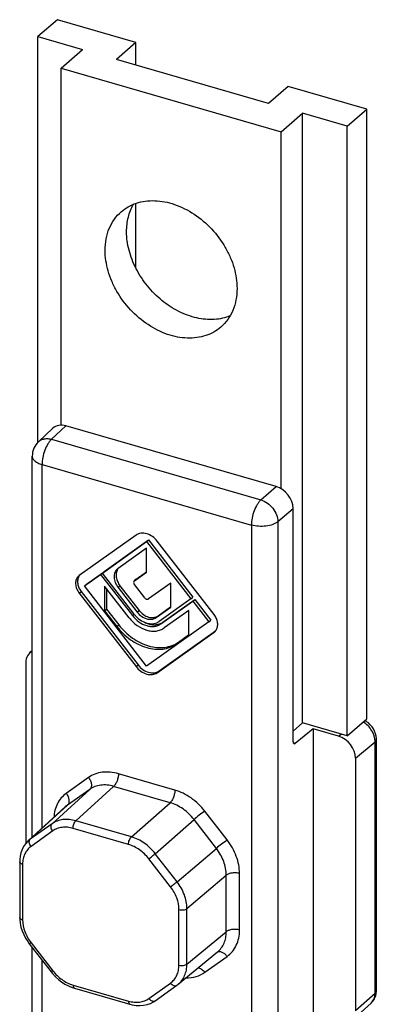
# Model space of a CAD drawing. Units: millimetres. Extents: x 617 to 1037, y 7 to 304.
# Drawn here: x 753 to 771, y 105 to 155 of the extents above; entities that cross this region are included whole.
import ezdxf

# ---------------------------------------------------------------- set-up
doc = ezdxf.new("R2010")
doc.units = ezdxf.units.MM
doc.header["$LTSCALE"] = 23.1
doc.layers.add('COMPONENTI_DI_ASSIEME', color=7, linetype='CONTINUOUS')

msp = doc.modelspace()

# ---------------------------------------------------------------- linework, layer by layer
at = {"layer": 'COMPONENTI_DI_ASSIEME', "color": 7, "linetype": 'Continuous'}
for p, q in [((754.434, 155.259), (753.434, 154.393)), ((758.461, 154.097), (754.434, 155.259)), ((753.434, 133.648), (753.434, 154.393)), ((753.434, 154.393), (755.729, 153.731)), ((758.461, 154.097), (757.461, 153.231)), ((758.461, 152.942), (758.461, 154.097)), ((754.629, 152.778), (755.729, 153.731)), ((765.255, 150.981), (757.461, 153.231)), ((754.629, 134.527), (754.629, 152.778)), ((754.629, 152.778), (765.887, 149.528)), ((766.255, 151.847), (765.255, 150.981)), ((770.282, 150.684), (766.255, 151.847)), ((769.282, 149.818), (770.282, 150.684)), ((770.282, 119.507), (770.282, 150.684)), ((765.887, 149.528), (766.987, 150.481)), ((766.987, 119.304), (766.987, 150.481)), ((769.282, 149.818), (766.987, 150.481)), ((765.887, 131.277), (765.887, 149.528)), ((769.282, 118.641), (769.282, 149.818)), ((758.461, 142.55), (758.461, 145.87)), ((765.641, 131.386), (754.876, 134.493)), ((754.206, 134.369), (753.466, 133.679)), ((753.149, 113.459), (753.149, 132.948)), ((766.507, 118.346), (766.507, 130.27)), ((758.465, 128.908), (755.556, 126.839)), ((756.74, 126.961), (759.008, 128.574)), ((756.84, 127.048), (759.108, 128.661)), ((759.008, 128.574), (759.108, 128.661)), ((759.008, 128.574), (761.276, 125.652)), ((759.108, 128.661), (761.376, 125.738)), ((762.461, 124.845), (759.551, 128.595)), ((759.008, 128.249), (757.542, 127.206)), ((759.008, 127.018), (759.008, 128.249)), ((755.826, 126.311), (756.646, 126.894)), ((755.926, 126.397), (756.746, 126.981)), ((756.646, 126.894), (756.746, 126.981)), ((756.646, 126.894), (758.275, 124.795)), ((756.74, 126.961), (756.84, 127.048)), ((758.37, 124.862), (756.74, 126.961)), ((756.746, 126.981), (756.753, 126.971)), ((757.542, 127.206), (757.509, 127.179)), ((758.378, 126.57), (759.008, 127.018)), ((758.478, 126.656), (759.001, 127.028)), ((755.556, 126.839), (755.525, 126.814)), ((755.826, 126.311), (755.926, 126.397)), ((758.472, 126.652), (758.372, 126.565)), ((758.378, 126.57), (758.372, 126.565)), ((758.918, 125.694), (758.378, 126.39)), ((758.472, 126.651), (758.478, 126.656)), ((760.239, 126.453), (759.098, 125.642)), ((760.239, 125.223), (760.239, 126.453)), ((755.556, 125.938), (758.465, 122.189)), ((755.656, 126.025), (758.565, 122.275)), ((759.008, 122.209), (755.826, 126.311)), ((756.852, 126.303), (756.852, 125.042)), ((758.112, 124.679), (756.852, 126.303)), ((756.952, 126.174), (756.952, 125.129)), ((757.542, 126.237), (758.524, 124.971)), ((757.642, 126.323), (758.624, 125.058)), ((761.276, 125.652), (759.647, 124.493)), ((759.741, 124.371), (761.371, 125.53)), ((759.841, 124.458), (761.471, 125.617)), ((761.276, 125.652), (761.376, 125.738)), ((761.371, 125.53), (761.471, 125.617)), ((761.371, 125.53), (762.191, 124.473)), ((761.471, 125.617), (762.291, 124.56)), ((756.852, 125.042), (756.952, 125.129)), ((756.852, 125.042), (757.482, 124.23)), ((756.952, 125.129), (757.582, 124.317)), ((759.493, 124.692), (760.239, 125.223)), ((759.593, 124.778), (760.232, 125.233)), ((761.164, 125.058), (759.904, 124.161)), ((761.164, 123.798), (761.164, 125.058)), ((762.191, 124.473), (759.008, 122.209)), ((762.191, 124.473), (762.291, 124.56)), ((759.551, 121.875), (762.461, 123.945)), ((759.651, 121.962), (762.531, 124.011)), ((762.461, 123.945), (762.492, 123.97)), ((760.534, 123.349), (761.164, 123.798)), ((760.634, 123.436), (761.157, 123.808)), ((753.149, 122.995), (753.033, 122.899)), ((752.815, 122.386), (752.815, 113.134)), ((769.282, 118.641), (770.282, 119.507)), ((770.252, 119.384), (770.184, 119.422)), ((766.507, 118.888), (766.987, 119.304)), ((767.537, 119.002), (766.608, 118.257)), ((769.282, 118.641), (766.987, 119.304)), ((768.836, 118.627), (767.537, 119.002)), ((767.537, 119.002), (767.537, 104.341)), ((770.769, 105.603), (770.769, 118.472)), ((769.702, 117.511), (769.702, 104.582)), ((754.841, 115.008), (752.942, 113.27)), ((752.505, 112.206), (752.505, 109.366)), ((752.999, 108.017), (754.11, 106.584)), ((753.149, 94.083), (753.149, 107.823)), ((760.622, 105.944), (762.64, 107.6)), ((755.189, 105.786), (755.305, 105.748)), ((755.305, 105.748), (758.145, 104.928)), ((759.443, 105.103), (760.555, 105.893)), ((770.501, 104.981), (769.498, 104.082))]:
    msp.add_line(p, q, dxfattribs=at)
at = {"layer": 'COMPONENTI_DI_ASSIEME', "color": 9, "linetype": 'Continuous'}
for p, q in [((754.876, 134.493), (754.14, 133.807)), ((754.14, 133.807), (764.859, 130.712)), ((753.649, 113.917), (753.649, 132.515)), ((753.649, 132.515), (764.368, 129.421)), ((764.859, 130.712), (765.641, 131.386)), ((765.725, 129.596), (766.507, 130.27)), ((764.368, 129.421), (764.368, 90.556)), ((765.725, 129.596), (765.725, 90.731)), ((758.378, 126.57), (758.478, 126.656)), ((755.556, 125.938), (755.656, 126.025)), ((757.542, 126.237), (757.642, 126.323)), ((758.275, 124.795), (758.362, 124.87)), ((758.524, 124.971), (758.624, 125.058)), ((759.493, 124.692), (759.593, 124.778)), ((759.741, 124.371), (759.841, 124.458)), ((757.482, 124.23), (757.582, 124.317)), ((760.534, 123.349), (760.634, 123.436)), ((758.465, 122.189), (758.565, 122.275)), ((759.551, 121.875), (759.651, 121.962)), ((768.836, 118.627), (768.963, 118.734)), ((769.702, 117.511), (770.702, 118.347)), ((770.702, 105.478), (770.702, 118.347)), ((766.608, 118.257), (766.516, 118.283)), ((756.033, 116.516), (754.887, 115.701)), ((760.453, 115.874), (757.564, 116.708)), ((754.161, 114.148), (756.093, 115.909)), ((756.093, 115.909), (754.947, 115.093)), ((755.386, 114.301), (757.318, 116.062)), ((760.207, 115.228), (757.318, 116.062)), ((753.049, 113.357), (754.947, 115.093)), ((754.947, 115.093), (754.841, 115.008)), ((758.226, 113.481), (760.207, 115.228)), ((763.13, 113.321), (761.984, 114.798)), ((758.226, 113.481), (755.386, 114.301)), ((759.45, 112.621), (761.432, 114.368)), ((762.578, 112.891), (761.432, 114.368)), ((754.161, 114.148), (753.049, 113.357)), ((754.197, 113.783), (753.086, 112.993)), ((758.078, 113.094), (755.238, 113.914)), ((753.049, 113.357), (752.944, 113.272)), ((760.562, 111.188), (762.578, 112.891)), ((760.231, 110.93), (759.119, 112.362)), ((760.562, 111.188), (759.45, 112.621)), ((752.655, 112.076), (752.655, 109.236)), ((761.069, 109.817), (763.085, 111.52)), ((763.085, 108.63), (763.085, 111.52)), ((763.764, 108.718), (763.764, 111.607)), ((760.662, 106.924), (760.662, 109.765)), ((761.069, 106.977), (761.069, 109.817)), ((761.069, 106.977), (763.085, 108.63)), ((753.086, 108.071), (754.197, 106.638)), ((761.984, 106.555), (763.13, 107.37)), ((753.649, 93.65), (753.649, 107.179)), ((755.238, 105.906), (758.078, 105.087)), ((759.119, 105.217), (760.231, 106.008)), ((770.702, 105.478), (769.702, 104.582))]:
    msp.add_line(p, q, dxfattribs=at)
at = {"layer": 'COMPONENTI_DI_ASSIEME', "color": 7, "linetype": 'Continuous'}
for points in [[(770.769, 118.472), (770.769, 118.503), (770.756, 118.628), (770.727, 118.754), (770.682, 118.878), (770.622, 118.997), (770.547, 119.109), (770.459, 119.212), (770.36, 119.305), (770.252, 119.384)], [(752.944, 113.272), (752.913, 113.243), (752.803, 113.121), (752.709, 112.984), (752.631, 112.834), (752.571, 112.672), (752.53, 112.5), (752.508, 112.321), (752.505, 112.206)], [(752.505, 109.366), (752.508, 109.254), (752.53, 109.061), (752.571, 108.868), (752.632, 108.676), (752.71, 108.486), (752.807, 108.302), (752.919, 108.125), (752.999, 108.017)], [(754.11, 106.584), (754.19, 106.487), (754.333, 106.333), (754.488, 106.192), (754.653, 106.065), (754.825, 105.955), (755.005, 105.861), (755.189, 105.786)], [(760.555, 105.893), (760.583, 105.914), (760.621, 105.944)], [(770.5, 104.98), (770.528, 105.006), (770.595, 105.082), (770.653, 105.167), (770.7, 105.26), (770.736, 105.36)], [(770.736, 105.36), (770.759, 105.465), (770.769, 105.575), (770.769, 105.603)], [(758.145, 104.928), (758.268, 104.897), (758.466, 104.865), (758.66, 104.857), (758.847, 104.871), (759.027, 104.907), (759.197, 104.966), (759.354, 105.045), (759.443, 105.103)]]:
    msp.add_lwpolyline(points, dxfattribs=at)
for centre, radius, start, end in [((754.149, 132.948), 1, 133.0408, 180.0022), ((755.908, 126.577), 0.43, 138.9981, 149.1396), ((757.913, 126.918), 0.463, 138.6093, 149.1406), ((759.467, 125.714), 1.39, 217.8215, 223.4962), ((759.426, 125.055), 0.727, 290.9315, 293.4972), ((762.215, 124.288), 0.422, 310.983, 325.2815)]:
    msp.add_arc(centre, radius, start, end, dxfattribs=at)
at = {"layer": 'COMPONENTI_DI_ASSIEME', "color": 9, "linetype": 'Continuous'}
msp.add_arc((770.13, 105.394), 0.555, 311.8646, 314.1387, dxfattribs=at)
at = {"layer": 'COMPONENTI_DI_ASSIEME', "color": 7, "linetype": 'Continuous'}
for centre, major_axis, ratio, start_param, end_param in [((754.876, 133.627), (-0.655, 0.756), 0.749774, -0.856842, 0.027903), ((765.641, 130.519), (-0.655, 0.756), 0.750226, -2.427794, -0.857302), ((753.681, 122.136), (-0.655, 0.756), 0.750016, -0.195117, 0.713994), ((766.61, 118.431), (0.058, 0.192), 0.446062, 2.163659, 3.717002), ((768.836, 117.761), (-0.655, 0.756), 0.750016, -2.427599, -0.856803)]:
    msp.add_ellipse(centre, major_axis=major_axis, ratio=ratio, start_param=start_param, end_param=end_param, dxfattribs=at)
for points, knots in [([(757.705, 145.441), (757.817, 145.538), (758.064, 145.711), (758.483, 145.894), (758.942, 145.997), (759.43, 146.02), (759.936, 145.961), (760.632, 145.774), (761.478, 145.345), (762.364, 144.591), (762.952, 143.803), (763.301, 143.111), (763.55, 142.418), (763.636, 141.873), (763.636, 141.518)], [0, 0, 0, 0, 0.051959, 0.104819, 0.159357, 0.216137, 0.275467, 0.337399, 0.467904, 0.604498, 0.742058, 0.809615, 0.875462, 1, 1, 1, 1]), ([(757.981, 144.421), (757.981, 144.671), (758.035, 145.158), (758.215, 145.616), (758.332, 145.819)], [0, 0, 0, 0, 0.515596, 1, 1, 1, 1]), ([(756.881, 143.468), (756.881, 143.663), (756.914, 144.046), (757.072, 144.587), (757.334, 145.063), (757.573, 145.327), (757.705, 145.441)], [0, 0, 0, 0, 0.266298, 0.519545, 0.762582, 1, 1, 1, 1]), ([(763.286, 140.116), (763.158, 140.064), (762.89, 139.981), (762.312, 139.903), (761.537, 139.979), (760.622, 140.319), (759.763, 140.882), (759.02, 141.627), (758.443, 142.502), (758.073, 143.446), (757.981, 144.103), (757.981, 144.421)], [0, 0, 0, 0, 0.052802, 0.107381, 0.22279, 0.347197, 0.478737, 0.613899, 0.748417, 0.878152, 1, 1, 1, 1]), ([(762.811, 139.545), (762.699, 139.448), (762.453, 139.275), (762.034, 139.092), (761.575, 138.988), (761.086, 138.966), (760.58, 139.025), (759.885, 139.212), (759.038, 139.641), (758.153, 140.395), (757.564, 141.183), (757.216, 141.875), (756.967, 142.568), (756.881, 143.113), (756.881, 143.468)], [0, 0, 0, 0, 0.051959, 0.104819, 0.159357, 0.216137, 0.275467, 0.337399, 0.467904, 0.604498, 0.742058, 0.809615, 0.875462, 1, 1, 1, 1]), ([(763.636, 141.518), (763.636, 141.322), (763.603, 140.94), (763.444, 140.399), (763.183, 139.923), (762.943, 139.659), (762.811, 139.545)], [0, 0, 0, 0, 0.266298, 0.519545, 0.762582, 1, 1, 1, 1]), ([(759.551, 128.595), (759.481, 128.686), (759.317, 128.844), (759.025, 128.991), (758.766, 129.02), (758.581, 128.976), (758.501, 128.934), (758.465, 128.908)], [0, 0, 0, 0, 0.279143, 0.543784, 0.782613, 0.893331, 1, 1, 1, 1]), ([(757.508, 127.179), (757.48, 127.155), (757.43, 127.098), (757.356, 126.959), (757.326, 126.744), (757.387, 126.478), (757.483, 126.313), (757.542, 126.237)], [0, 0, 0, 0, 0.108037, 0.21883, 0.455585, 0.718419, 1, 1, 1, 1]), ([(757.516, 127.155), (757.482, 127.099), (757.437, 126.966), (757.44, 126.748), (757.509, 126.525), (757.592, 126.388), (757.642, 126.323)], [0, 0, 0, 0, 0.221025, 0.462431, 0.724402, 1, 1, 1, 1]), ([(755.525, 126.814), (755.498, 126.792), (755.451, 126.739), (755.383, 126.609), (755.355, 126.41), (755.412, 126.163), (755.5, 126.01), (755.556, 125.938)], [0, 0, 0, 0, 0.108037, 0.21883, 0.455585, 0.718419, 1, 1, 1, 1]), ([(755.539, 126.798), (755.507, 126.746), (755.465, 126.622), (755.468, 126.42), (755.532, 126.213), (755.609, 126.085), (755.656, 126.025)], [0, 0, 0, 0, 0.221025, 0.462431, 0.724402, 1, 1, 1, 1]), ([(758.351, 126.537), (758.34, 126.515), (758.337, 126.459), (758.361, 126.412), (758.378, 126.39)], [0, 0, 0, 0, 0.464097, 1, 1, 1, 1]), ([(758.918, 125.694), (758.93, 125.679), (758.957, 125.653), (759.006, 125.628), (759.056, 125.622), (759.086, 125.633), (759.098, 125.642)], [0, 0, 0, 0, 0.279588, 0.54469, 0.783934, 1, 1, 1, 1]), ([(758.524, 124.971), (758.587, 124.89), (758.733, 124.749), (758.994, 124.618), (759.225, 124.592), (759.389, 124.631), (759.461, 124.669), (759.493, 124.692)], [0, 0, 0, 0, 0.279143, 0.543784, 0.782613, 0.893331, 1, 1, 1, 1]), ([(758.624, 125.058), (758.687, 124.977), (758.833, 124.836), (759.094, 124.704), (759.325, 124.678), (759.489, 124.718), (759.561, 124.756), (759.593, 124.778)], [0, 0, 0, 0, 0.279159, 0.54378, 0.782608, 0.893382, 1, 1, 1, 1]), ([(762.562, 124.048), (762.598, 124.099), (762.649, 124.224), (762.652, 124.434), (762.589, 124.65), (762.509, 124.783), (762.461, 124.845)], [0, 0, 0, 0, 0.219923, 0.460511, 0.722889, 1, 1, 1, 1]), ([(758.112, 124.679), (758.229, 124.529), (758.499, 124.268), (758.912, 124.06), (759.25, 123.994), (759.49, 123.996), (759.713, 124.05), (759.845, 124.119), (759.904, 124.161)], [0, 0, 0, 0, 0.278787, 0.543114, 0.666412, 0.782888, 0.893439, 1, 1, 1, 1]), ([(758.275, 124.795), (758.37, 124.672), (758.591, 124.459), (758.929, 124.289), (759.206, 124.234), (759.403, 124.236), (759.585, 124.28), (759.693, 124.337), (759.741, 124.371)], [0, 0, 0, 0, 0.278801, 0.543117, 0.666417, 0.782879, 0.893462, 1, 1, 1, 1]), ([(758.459, 124.757), (758.544, 124.668), (758.732, 124.516), (759.052, 124.381), (759.328, 124.366), (759.523, 124.419), (759.608, 124.465), (759.647, 124.493)], [0, 0, 0, 0, 0.279934, 0.542798, 0.780971, 0.892282, 1, 1, 1, 1]), ([(758.893, 124.451), (758.959, 124.418), (759.093, 124.364), (759.3, 124.321), (759.5, 124.322), (759.627, 124.353), (759.686, 124.375)], [0, 0, 0, 0, 0.270715, 0.527596, 0.769987, 1, 1, 1, 1]), ([(759.716, 124.387), (759.727, 124.392), (759.771, 124.412), (759.812, 124.437), (759.841, 124.458)], [0, 0, 0, 0, 0.252428, 1, 1, 1, 1]), ([(757.482, 124.23), (757.68, 123.975), (758.14, 123.531), (758.844, 123.177), (759.42, 123.064), (759.829, 123.068), (760.208, 123.159), (760.434, 123.278), (760.534, 123.349)], [0, 0, 0, 0, 0.278787, 0.543114, 0.666412, 0.782888, 0.893439, 1, 1, 1, 1]), ([(757.582, 124.317), (757.78, 124.062), (758.24, 123.618), (758.944, 123.264), (759.52, 123.151), (759.929, 123.155), (760.308, 123.245), (760.534, 123.364), (760.634, 123.436)], [0, 0, 0, 0, 0.278801, 0.543117, 0.666417, 0.782879, 0.893462, 1, 1, 1, 1]), ([(758.465, 122.189), (758.536, 122.098), (758.7, 121.94), (758.992, 121.792), (759.251, 121.763), (759.435, 121.807), (759.515, 121.85), (759.551, 121.875)], [0, 0, 0, 0, 0.279143, 0.543784, 0.782613, 0.893331, 1, 1, 1, 1]), ([(758.565, 122.275), (758.636, 122.184), (758.8, 122.027), (759.092, 121.879), (759.351, 121.85), (759.535, 121.894), (759.615, 121.936), (759.651, 121.962)], [0, 0, 0, 0, 0.279159, 0.54378, 0.782608, 0.893382, 1, 1, 1, 1])]:
    msp.add_open_spline(points, degree=3, knots=knots, dxfattribs=at)
at = {"layer": 'COMPONENTI_DI_ASSIEME', "color": 9, "linetype": 'Continuous'}
for points, knots in [([(753.466, 133.679), (753.507, 133.717), (753.601, 133.782), (753.768, 133.836), (753.953, 133.846), (754.078, 133.824), (754.14, 133.807)], [0, 0, 0, 0, 0.232349, 0.472979, 0.728074, 1, 1, 1, 1]), ([(754.14, 133.807), (754.105, 133.775), (754.037, 133.701), (753.91, 133.519), (753.78, 133.243), (753.677, 132.885), (753.649, 132.636), (753.649, 132.515)], [0, 0, 0, 0, 0.099598, 0.21312, 0.470387, 0.743605, 1, 1, 1, 1]), ([(753.149, 132.948), (753.149, 132.926), (753.155, 132.881), (753.192, 132.79), (753.286, 132.684), (753.448, 132.584), (753.578, 132.536), (753.649, 132.515)], [0, 0, 0, 0, 0.09363, 0.191841, 0.414618, 0.684449, 1, 1, 1, 1]), ([(764.859, 130.712), (764.824, 130.681), (764.756, 130.607), (764.63, 130.424), (764.499, 130.148), (764.397, 129.791), (764.368, 129.541), (764.368, 129.421)], [0, 0, 0, 0, 0.099598, 0.21312, 0.470387, 0.743605, 1, 1, 1, 1]), ([(764.859, 130.712), (764.976, 130.677), (765.205, 130.559), (765.481, 130.291), (765.671, 129.961), (765.724, 129.715), (765.725, 129.596)], [0, 0, 0, 0, 0.245756, 0.505804, 0.762613, 1, 1, 1, 1]), ([(765.725, 129.596), (765.689, 129.567), (765.606, 129.512), (765.406, 129.423), (765.11, 129.357), (764.738, 129.346), (764.487, 129.387), (764.368, 129.421)], [0, 0, 0, 0, 0.098722, 0.21044, 0.464113, 0.737342, 1, 1, 1, 1]), ([(770.702, 118.347), (770.703, 118.542), (770.603, 118.846), (770.354, 119.165), (770.19, 119.297), (770.101, 119.351)], [0, 0, 0, 0, 0.483901, 0.743666, 1, 1, 1, 1]), ([(770.702, 118.347), (770.722, 118.364), (770.755, 118.401), (770.769, 118.45), (770.769, 118.472)], [0, 0, 0, 0, 0.539033, 1, 1, 1, 1]), ([(757.564, 116.708), (757.426, 116.748), (757.151, 116.802), (756.74, 116.798), (756.36, 116.707), (756.134, 116.588), (756.033, 116.516)], [0, 0, 0, 0, 0.269852, 0.524815, 0.766759, 1, 1, 1, 1]), ([(756.033, 116.516), (756.072, 116.465), (756.136, 116.358), (756.184, 116.187), (756.177, 116.048), (756.138, 115.959), (756.109, 115.923), (756.093, 115.909)], [0, 0, 0, 0, 0.290556, 0.561372, 0.796578, 0.901379, 1, 1, 1, 1]), ([(757.564, 116.708), (757.564, 116.648), (757.549, 116.523), (757.498, 116.344), (757.423, 116.186), (757.355, 116.096), (757.318, 116.062)], [0, 0, 0, 0, 0.256538, 0.529882, 0.787279, 1, 1, 1, 1]), ([(757.318, 116.062), (757.208, 116.094), (756.988, 116.138), (756.66, 116.135), (756.355, 116.062), (756.174, 115.966), (756.093, 115.909)], [0, 0, 0, 0, 0.269652, 0.524514, 0.766513, 1, 1, 1, 1]), ([(760.453, 115.874), (760.453, 115.814), (760.439, 115.689), (760.387, 115.51), (760.312, 115.352), (760.245, 115.262), (760.207, 115.228)], [0, 0, 0, 0, 0.256538, 0.529882, 0.787279, 1, 1, 1, 1]), ([(761.984, 114.798), (761.785, 115.054), (761.324, 115.499), (760.748, 115.789), (760.453, 115.874)], [0, 0, 0, 0, 0.513299, 1, 1, 1, 1]), ([(754.887, 115.701), (754.794, 115.635), (754.623, 115.479), (754.428, 115.186), (754.3, 114.845), (754.263, 114.601), (754.256, 114.475)], [0, 0, 0, 0, 0.239534, 0.482778, 0.734992, 1, 1, 1, 1]), ([(754.887, 115.701), (754.926, 115.65), (754.99, 115.542), (755.038, 115.371), (755.031, 115.233), (754.992, 115.143), (754.963, 115.108), (754.947, 115.093)], [0, 0, 0, 0, 0.290556, 0.561372, 0.796578, 0.901379, 1, 1, 1, 1]), ([(761.432, 114.368), (761.273, 114.573), (760.904, 114.929), (760.444, 115.16), (760.207, 115.228)], [0, 0, 0, 0, 0.513223, 1, 1, 1, 1]), ([(761.984, 114.798), (761.886, 114.729), (761.701, 114.588), (761.518, 114.442), (761.432, 114.368)], [0, 0, 0, 0, 0.511274, 1, 1, 1, 1]), ([(755.386, 114.301), (755.275, 114.333), (755.055, 114.376), (754.727, 114.373), (754.422, 114.3), (754.242, 114.205), (754.161, 114.148)], [0, 0, 0, 0, 0.269974, 0.524996, 0.766904, 1, 1, 1, 1]), ([(755.238, 113.914), (755.238, 113.95), (755.247, 114.025), (755.277, 114.132), (755.323, 114.228), (755.363, 114.281), (755.386, 114.301)], [0, 0, 0, 0, 0.256507, 0.529886, 0.787305, 1, 1, 1, 1]), ([(754.197, 113.783), (754.174, 113.814), (754.135, 113.878), (754.107, 113.981), (754.111, 114.077), (754.141, 114.13), (754.161, 114.148)], [0, 0, 0, 0, 0.291049, 0.562402, 0.79805, 1, 1, 1, 1]), ([(755.238, 113.914), (755.145, 113.941), (754.957, 113.978), (754.678, 113.975), (754.42, 113.913), (754.266, 113.832), (754.197, 113.783)], [0, 0, 0, 0, 0.269852, 0.524815, 0.766759, 1, 1, 1, 1]), ([(753.086, 112.993), (753.062, 113.023), (753.024, 113.088), (752.995, 113.19), (752.999, 113.286), (753.03, 113.339), (753.049, 113.357)], [0, 0, 0, 0, 0.291049, 0.562402, 0.79805, 1, 1, 1, 1]), ([(758.078, 113.094), (758.078, 113.13), (758.087, 113.205), (758.118, 113.312), (758.163, 113.408), (758.203, 113.461), (758.226, 113.481)], [0, 0, 0, 0, 0.256508, 0.529886, 0.787305, 1, 1, 1, 1]), ([(759.45, 112.621), (759.291, 112.825), (758.922, 113.181), (758.462, 113.413), (758.226, 113.481)], [0, 0, 0, 0, 0.513346, 1, 1, 1, 1]), ([(763.13, 113.321), (763.033, 113.252), (762.847, 113.111), (762.664, 112.965), (762.578, 112.891)], [0, 0, 0, 0, 0.511274, 1, 1, 1, 1]), ([(763.764, 111.607), (763.764, 111.904), (763.637, 112.524), (763.326, 113.068), (763.13, 113.321)], [0, 0, 0, 0, 0.481399, 1, 1, 1, 1]), ([(753.086, 112.993), (753.018, 112.944), (752.893, 112.828), (752.755, 112.608), (752.672, 112.352), (752.655, 112.17), (752.655, 112.076)], [0, 0, 0, 0, 0.237937, 0.480307, 0.733063, 1, 1, 1, 1]), ([(759.119, 112.362), (758.984, 112.537), (758.671, 112.839), (758.279, 113.036), (758.078, 113.094)], [0, 0, 0, 0, 0.513299, 1, 1, 1, 1]), ([(763.085, 111.52), (763.086, 111.757), (762.984, 112.253), (762.735, 112.688), (762.578, 112.891)], [0, 0, 0, 0, 0.481513, 1, 1, 1, 1]), ([(759.119, 112.362), (759.178, 112.404), (759.289, 112.489), (759.399, 112.576), (759.45, 112.621)], [0, 0, 0, 0, 0.511276, 1, 1, 1, 1]), ([(752.655, 112.076), (752.633, 112.082), (752.594, 112.097), (752.546, 112.127), (752.513, 112.163), (752.505, 112.193), (752.505, 112.206)], [0, 0, 0, 0, 0.315697, 0.586375, 0.809397, 1, 1, 1, 1]), ([(763.764, 111.607), (763.705, 111.624), (763.579, 111.645), (763.393, 111.639), (763.223, 111.601), (763.123, 111.551), (763.085, 111.52)], [0, 0, 0, 0, 0.262866, 0.536273, 0.790124, 1, 1, 1, 1]), ([(760.231, 110.93), (760.289, 110.971), (760.401, 111.056), (760.51, 111.144), (760.562, 111.188)], [0, 0, 0, 0, 0.511276, 1, 1, 1, 1]), ([(760.662, 109.765), (760.662, 109.967), (760.576, 110.388), (760.364, 110.758), (760.231, 110.93)], [0, 0, 0, 0, 0.481399, 1, 1, 1, 1]), ([(761.069, 109.817), (761.069, 110.055), (760.967, 110.55), (760.719, 110.986), (760.562, 111.188)], [0, 0, 0, 0, 0.481332, 1, 1, 1, 1]), ([(760.662, 109.765), (760.698, 109.754), (760.773, 109.742), (760.885, 109.745), (760.987, 109.768), (761.046, 109.798), (761.069, 109.817)], [0, 0, 0, 0, 0.262835, 0.536278, 0.790149, 1, 1, 1, 1]), ([(752.655, 109.236), (752.633, 109.242), (752.594, 109.256), (752.546, 109.287), (752.513, 109.323), (752.505, 109.352), (752.505, 109.366)], [0, 0, 0, 0, 0.315697, 0.586375, 0.809397, 1, 1, 1, 1]), ([(752.655, 109.236), (752.655, 109.034), (752.741, 108.613), (752.952, 108.243), (753.086, 108.071)], [0, 0, 0, 0, 0.481399, 1, 1, 1, 1]), ([(763.764, 108.718), (763.705, 108.735), (763.579, 108.755), (763.393, 108.75), (763.223, 108.712), (763.123, 108.662), (763.085, 108.63)], [0, 0, 0, 0, 0.262866, 0.536273, 0.790124, 1, 1, 1, 1]), ([(762.64, 107.6), (762.711, 107.658), (762.841, 107.794), (762.982, 108.042), (763.068, 108.326), (763.085, 108.527), (763.085, 108.63)], [0, 0, 0, 0, 0.237814, 0.480702, 0.733739, 1, 1, 1, 1]), ([(763.13, 107.37), (763.23, 107.441), (763.413, 107.612), (763.616, 107.935), (763.738, 108.312), (763.764, 108.58), (763.764, 108.718)], [0, 0, 0, 0, 0.237937, 0.480307, 0.733063, 1, 1, 1, 1]), ([(753.086, 108.071), (753.074, 108.062), (753.053, 108.048), (753.029, 108.032), (753.014, 108.023), (753.007, 108.019), (753.002, 108.017), (752.999, 108.016), (752.999, 108.017)], [0, 0, 0, 0, 0.417266, 0.731724, 0.844731, 0.926946, 0.978064, 1, 1, 1, 1]), ([(763.13, 107.37), (763.095, 107.415), (763.018, 107.495), (762.884, 107.578), (762.746, 107.613), (762.657, 107.597), (762.621, 107.58)], [0, 0, 0, 0, 0.291016, 0.559786, 0.795094, 1, 1, 1, 1]), ([(760.231, 106.008), (760.299, 106.056), (760.424, 106.172), (760.561, 106.392), (760.645, 106.648), (760.662, 106.831), (760.662, 106.924)], [0, 0, 0, 0, 0.237937, 0.480307, 0.733063, 1, 1, 1, 1]), ([(760.623, 105.946), (760.694, 106.004), (760.824, 106.14), (760.965, 106.388), (761.051, 106.672), (761.069, 106.874), (761.069, 106.977)], [0, 0, 0, 0, 0.237428, 0.480211, 0.7334, 1, 1, 1, 1]), ([(760.662, 106.924), (760.698, 106.914), (760.773, 106.902), (760.885, 106.905), (760.987, 106.928), (761.046, 106.958), (761.069, 106.977)], [0, 0, 0, 0, 0.262835, 0.536279, 0.790149, 1, 1, 1, 1]), ([(761.984, 106.555), (761.938, 106.613), (761.837, 106.711), (761.708, 106.772), (761.644, 106.783)], [0, 0, 0, 0, 0.531951, 1, 1, 1, 1]), ([(754.197, 106.638), (754.186, 106.63), (754.165, 106.615), (754.141, 106.599), (754.126, 106.59), (754.118, 106.586), (754.114, 106.584), (754.111, 106.583), (754.11, 106.584)], [0, 0, 0, 0, 0.417289, 0.731756, 0.84476, 0.926968, 0.978076, 1, 1, 1, 1]), ([(754.197, 106.638), (754.332, 106.464), (754.646, 106.161), (755.037, 105.964), (755.238, 105.906)], [0, 0, 0, 0, 0.513299, 1, 1, 1, 1]), ([(761.028, 106.275), (761.201, 106.272), (761.54, 106.313), (761.85, 106.46), (761.984, 106.555)], [0, 0, 0, 0, 0.513941, 1, 1, 1, 1]), ([(755.238, 105.906), (755.238, 105.887), (755.241, 105.85), (755.253, 105.802), (755.273, 105.765), (755.294, 105.751), (755.305, 105.748)], [0, 0, 0, 0, 0.326588, 0.600599, 0.819396, 1, 1, 1, 1]), ([(760.231, 106.008), (760.253, 105.979), (760.304, 105.928), (760.391, 105.878), (760.48, 105.861), (760.534, 105.879), (760.555, 105.893)], [0, 0, 0, 0, 0.295214, 0.564856, 0.797117, 1, 1, 1, 1]), ([(758.078, 105.087), (758.172, 105.06), (758.359, 105.023), (758.638, 105.025), (758.897, 105.087), (759.051, 105.168), (759.119, 105.217)], [0, 0, 0, 0, 0.269852, 0.524815, 0.766759, 1, 1, 1, 1]), ([(759.119, 105.217), (759.142, 105.188), (759.192, 105.137), (759.279, 105.087), (759.368, 105.07), (759.422, 105.088), (759.443, 105.103)], [0, 0, 0, 0, 0.295191, 0.564831, 0.797108, 1, 1, 1, 1]), ([(770.517, 104.996), (770.577, 105.055), (770.675, 105.208), (770.702, 105.387), (770.702, 105.478)], [0, 0, 0, 0, 0.480099, 1, 1, 1, 1]), ([(770.702, 105.478), (770.722, 105.495), (770.755, 105.532), (770.769, 105.581), (770.769, 105.603)], [0, 0, 0, 0, 0.53902, 1, 1, 1, 1]), ([(758.078, 105.087), (758.078, 105.067), (758.081, 105.03), (758.093, 104.982), (758.114, 104.946), (758.135, 104.931), (758.145, 104.928)], [0, 0, 0, 0, 0.326582, 0.600593, 0.819394, 1, 1, 1, 1])]:
    msp.add_open_spline(points, degree=3, knots=knots, dxfattribs=at)
at = {"layer": 'COMPONENTI_DI_ASSIEME', "color": 7, "linetype": 'Continuous'}
msp.add_open_spline([(758.372, 126.565), (758.363, 126.557), (758.356, 126.547), (758.351, 126.537)], degree=3, dxfattribs=at)

doc.saveas('drawing.dxf')
